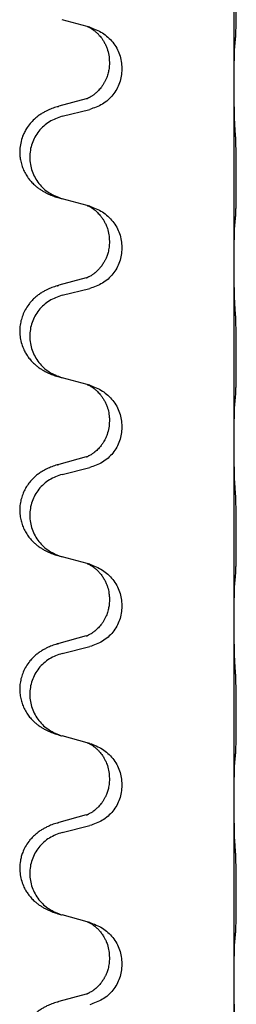
# Model space of a CAD drawing. Units: millimetres. Extents: x -153 to 554, y -197 to 120.
# Drawn here: x -136 to -134, y -11 to -2 of the extents above; entities that cross this region are included whole.
import ezdxf

# ---------------------------------------------------------------- set-up
doc = ezdxf.new("R2010")
doc.units = ezdxf.units.MM

# ---------------------------------------------------------------- blocks, each defined once
blk = doc.blocks.new('588884928_F_0800_mm_Artikelnummer_588884931__46', base_point=(-197.217, -6.872))
at = {"color": 7, "linetype": 'Continuous'}
for p, q in [((-267.917, -5.51), (-267.917, -2.35)), ((-270.518, -4.499), (-270.962, -4.378)), ((-270.476, -4.511), (-270.518, -4.499)), ((-270.127, -5.13), (-270.127, -5.145)), ((-269.905, -5.241), (-269.905, -5.256)), ((-267.917, -5.525), (-267.917, -5.51)), ((-267.917, -8.685), (-267.917, -5.525)), ((-270.537, -5.78), (-271.023, -5.913)), ((-270.962, -6.091), (-270.476, -5.97)), ((-270.518, -7.674), (-270.962, -7.553)), ((-270.476, -7.686), (-270.518, -7.674)), ((-270.127, -8.305), (-270.127, -8.32)), ((-269.905, -8.416), (-269.905, -8.431)), ((-267.917, -8.7), (-267.917, -8.685)), ((-267.917, -11.86), (-267.917, -8.7)), ((-270.537, -8.955), (-271.023, -9.088)), ((-270.962, -9.266), (-270.476, -9.145)), ((-270.518, -10.849), (-270.962, -10.728)), ((-270.476, -10.861), (-270.518, -10.849)), ((-270.127, -11.48), (-270.127, -11.495)), ((-269.905, -11.591), (-269.905, -11.606)), ((-267.917, -11.875), (-267.917, -11.86)), ((-267.917, -15.035), (-267.917, -11.875)), ((-270.537, -12.13), (-271.023, -12.263)), ((-270.962, -12.441), (-270.476, -12.32)), ((-270.518, -14.024), (-270.962, -13.903)), ((-270.476, -14.036), (-270.518, -14.024)), ((-270.127, -14.655), (-270.127, -14.67)), ((-269.905, -14.766), (-269.905, -14.781)), ((-267.917, -15.05), (-267.917, -15.035)), ((-267.917, -18.21), (-267.917, -15.05)), ((-270.537, -15.305), (-271.023, -15.438)), ((-270.962, -15.616), (-270.476, -15.495)), ((-270.518, -17.199), (-270.962, -17.078)), ((-270.476, -17.211), (-270.518, -17.199)), ((-270.127, -17.83), (-270.127, -17.845)), ((-269.905, -17.941), (-269.905, -17.956)), ((-267.917, -18.225), (-267.917, -18.21)), ((-267.917, -21.385), (-267.917, -18.225)), ((-270.537, -18.48), (-271.023, -18.613)), ((-270.962, -18.791), (-270.476, -18.67)), ((-270.518, -20.374), (-270.962, -20.253)), ((-270.476, -20.386), (-270.518, -20.374)), ((-270.127, -21.005), (-270.127, -21.02)), ((-269.905, -21.116), (-269.905, -21.131)), ((-267.917, -21.4), (-267.917, -21.385)), ((-267.917, -24.56), (-267.917, -21.4)), ((-270.537, -21.655), (-271.023, -21.788))]:
    blk.add_line(p, q, dxfattribs=at)
for points, knots in [([(-267.892, -4.721), (-267.891, -4.708), (-267.889, -4.682), (-267.887, -4.645), (-267.886, -4.611), (-267.885, -4.575), (-267.884, -4.537), (-267.883, -4.492), (-267.882, -4.444), (-267.881, -4.391), (-267.881, -4.334), (-267.88, -4.272), (-267.88, -4.208), (-267.879, -4.141), (-267.879, -4.072), (-267.879, -4.003), (-267.879, -3.933), (-267.88, -3.865), (-267.88, -3.798), (-267.88, -3.734), (-267.881, -3.673), (-267.882, -3.616), (-267.882, -3.562), (-267.883, -3.509), (-267.885, -3.454), (-267.886, -3.394), (-267.888, -3.328), (-267.891, -3.282), (-267.892, -3.258)], [0, 0, 0, 0, 0.038853, 0.077709, 0.110153, 0.142595, 0.184238, 0.225881, 0.276792, 0.327702, 0.387232, 0.446762, 0.512955, 0.579148, 0.648877, 0.718606, 0.788125, 0.857644, 0.923219, 0.988793, 1.048028, 1.107262, 1.159001, 1.210739, 1.266824, 1.322909, 1.392873, 1.462834, 1.462834, 1.462834, 1.462834]), ([(-270.518, -4.499), (-270.514, -4.501), (-270.506, -4.504), (-270.489, -4.512), (-270.468, -4.523), (-270.445, -4.537), (-270.424, -4.55), (-270.409, -4.561), (-270.396, -4.571), (-270.375, -4.588), (-270.344, -4.615), (-270.308, -4.653), (-270.276, -4.69), (-270.253, -4.723), (-270.234, -4.752), (-270.213, -4.787), (-270.19, -4.833), (-270.16, -4.908), (-270.133, -5.007), (-270.129, -5.089), (-270.127, -5.13)], [0, 0, 0, 0, 0.0132133, 0.0264267, 0.0552582, 0.0841047, 0.1068313, 0.1295493, 0.1417842, 0.1540213, 0.2101072, 0.266222, 0.3112305, 0.3562182, 0.3866562, 0.4170992, 0.4779129, 0.5387497, 0.6612617, 0.7837765, 0.7837765, 0.7837765, 0.7837765]), ([(-270.476, -4.511), (-270.398, -4.54), (-270.242, -4.599), (-270.058, -4.772), (-269.93, -4.992), (-269.913, -5.158), (-269.905, -5.241)], [0, 0, 0, 0, 0.2476959, 0.4953848, 0.743561, 0.9917429, 0.9917429, 0.9917429, 0.9917429]), ([(-267.917, -5.51), (-267.917, -5.465), (-267.917, -5.374), (-267.916, -5.265), (-267.915, -5.182), (-267.914, -5.128), (-267.914, -5.078), (-267.912, -5.012), (-267.91, -4.927), (-267.906, -4.858), (-267.903, -4.823)], [0, 0, 0, 0, 0.1361268, 0.2722536, 0.3288234, 0.3853922, 0.4326156, 0.4798416, 0.5837625, 0.6876694, 0.6876694, 0.6876694, 0.6876694]), ([(-267.903, -4.823), (-267.902, -4.815), (-267.9, -4.798), (-267.898, -4.773), (-267.895, -4.747), (-267.893, -4.73), (-267.892, -4.721)], [0, 0, 0, 0, 0.0251849, 0.0503698, 0.076599, 0.1028283, 0.1028283, 0.1028283, 0.1028283]), ([(-270.127, -5.145), (-270.127, -5.162), (-270.128, -5.196), (-270.133, -5.242), (-270.14, -5.284), (-270.149, -5.322), (-270.16, -5.363), (-270.175, -5.406), (-270.194, -5.45), (-270.218, -5.496), (-270.245, -5.541), (-270.275, -5.583), (-270.306, -5.619), (-270.333, -5.649), (-270.359, -5.673), (-270.379, -5.69), (-270.393, -5.701), (-270.406, -5.711), (-270.421, -5.722), (-270.442, -5.736), (-270.465, -5.75), (-270.485, -5.76), (-270.5, -5.767), (-270.506, -5.77), (-270.509, -5.771)], [0, 0, 0, 0, 0.0508893, 0.1017866, 0.1393287, 0.176874, 0.2209095, 0.264948, 0.3149088, 0.3648761, 0.419423, 0.4739668, 0.5180756, 0.5621747, 0.5940498, 0.6259191, 0.6381141, 0.6503079, 0.6729752, 0.6956506, 0.7244509, 0.7532352, 0.7633491, 0.7734629, 0.7734629, 0.7734629, 0.7734629]), ([(-269.905, -5.256), (-269.913, -5.339), (-269.93, -5.503), (-270.057, -5.72), (-270.242, -5.889), (-270.398, -5.943), (-270.476, -5.97)], [0, 0, 0, 0, 0.2452936, 0.4905862, 0.7359184, 0.9812533, 0.9812533, 0.9812533, 0.9812533]), ([(-267.903, -6.282), (-267.905, -6.24), (-267.91, -6.156), (-267.912, -6.057), (-267.913, -5.984), (-267.914, -5.928), (-267.915, -5.863), (-267.916, -5.769), (-267.917, -5.656), (-267.917, -5.569), (-267.917, -5.525)], [0, 0, 0, 0, 0.1262599, 0.2525183, 0.2984002, 0.3442818, 0.4199023, 0.495523, 0.6262616, 0.7570001, 0.7570001, 0.7570001, 0.7570001]), ([(-271.055, -5.923), (-271.086, -5.933), (-271.146, -5.953), (-271.224, -5.987), (-271.289, -6.021), (-271.345, -6.055), (-271.402, -6.095), (-271.466, -6.15), (-271.534, -6.22), (-271.592, -6.3), (-271.634, -6.376), (-271.671, -6.461), (-271.702, -6.565), (-271.715, -6.674), (-271.715, -6.767), (-271.707, -6.849), (-271.688, -6.935), (-271.657, -7.024), (-271.616, -7.108), (-271.568, -7.184), (-271.514, -7.251), (-271.46, -7.305), (-271.408, -7.35), (-271.357, -7.386), (-271.306, -7.418), (-271.255, -7.446), (-271.203, -7.471), (-271.14, -7.498), (-271.063, -7.525), (-271.004, -7.542), (-270.974, -7.55)], [0, 0, 0, 0, 0.096027, 0.192052, 0.254301, 0.316552, 0.38855, 0.460594, 0.570544, 0.680462, 0.756043, 0.83165, 0.956326, 1.081006, 1.157888, 1.234724, 1.328114, 1.421549, 1.515907, 1.610245, 1.691559, 1.772845, 1.836224, 1.899593, 1.958732, 2.017871, 2.0745, 2.131126, 2.224006, 2.316886, 2.316886, 2.316886, 2.316886]), ([(-271.055, -5.923), (-271.05, -5.921), (-271.039, -5.917), (-271.028, -5.914), (-271.023, -5.913)], [0, 0, 0, 0, 0.01712211, 0.03424421, 0.03424421, 0.03424421, 0.03424421]), ([(-270.537, -5.78), (-270.532, -5.779), (-270.523, -5.776), (-270.513, -5.773), (-270.509, -5.771)], [0, 0, 0, 0, 0.01489689, 0.02979377, 0.02979377, 0.02979377, 0.02979377]), ([(-270.962, -6.091), (-271.041, -6.118), (-271.199, -6.174), (-271.356, -6.319), (-271.449, -6.457), (-271.5, -6.572), (-271.531, -6.694), (-271.541, -6.819), (-271.53, -6.944), (-271.498, -7.065), (-271.446, -7.18), (-271.355, -7.317), (-271.203, -7.461), (-271.05, -7.52), (-270.974, -7.55)], [0, 0, 0, 0, 0.248898, 0.497791, 0.622697, 0.747676, 0.872611, 0.997478, 1.12239, 1.247373, 1.372424, 1.497405, 1.740933, 1.984464, 1.984464, 1.984464, 1.984464]), ([(-267.892, -7.896), (-267.891, -7.883), (-267.889, -7.857), (-267.887, -7.82), (-267.886, -7.786), (-267.885, -7.75), (-267.884, -7.712), (-267.883, -7.667), (-267.882, -7.619), (-267.881, -7.566), (-267.881, -7.509), (-267.88, -7.447), (-267.88, -7.383), (-267.879, -7.316), (-267.879, -7.247), (-267.879, -7.178), (-267.879, -7.108), (-267.88, -7.04), (-267.88, -6.973), (-267.88, -6.909), (-267.881, -6.848), (-267.882, -6.791), (-267.882, -6.737), (-267.883, -6.684), (-267.885, -6.629), (-267.886, -6.569), (-267.888, -6.503), (-267.891, -6.457), (-267.892, -6.433)], [0, 0, 0, 0, 0.038853, 0.077709, 0.110153, 0.142595, 0.184238, 0.225881, 0.276792, 0.327702, 0.387232, 0.446762, 0.512955, 0.579148, 0.648877, 0.718606, 0.788125, 0.857644, 0.923219, 0.988793, 1.048028, 1.107262, 1.159001, 1.210739, 1.266824, 1.322909, 1.392873, 1.462834, 1.462834, 1.462834, 1.462834]), ([(-270.974, -7.55), (-270.972, -7.551), (-270.968, -7.552), (-270.964, -7.553), (-270.962, -7.553)], [0, 0, 0, 0, 0.00603732, 0.01207464, 0.01207464, 0.01207464, 0.01207464]), ([(-270.518, -7.674), (-270.514, -7.676), (-270.506, -7.679), (-270.489, -7.687), (-270.468, -7.698), (-270.445, -7.712), (-270.424, -7.725), (-270.409, -7.736), (-270.396, -7.746), (-270.381, -7.758), (-270.362, -7.774), (-270.336, -7.799), (-270.308, -7.828), (-270.277, -7.865), (-270.246, -7.906), (-270.222, -7.946), (-270.205, -7.978), (-270.191, -8.007), (-270.176, -8.041), (-270.154, -8.103), (-270.132, -8.191), (-270.129, -8.267), (-270.127, -8.305)], [0, 0, 0, 0, 0.0132133, 0.0264267, 0.0552583, 0.0841047, 0.106831, 0.1295493, 0.1417847, 0.1540213, 0.1860797, 0.2181437, 0.2625936, 0.3070554, 0.3620836, 0.4171013, 0.4448949, 0.4726841, 0.5139988, 0.5553257, 0.6695737, 0.7838635, 0.7838635, 0.7838635, 0.7838635]), ([(-270.476, -7.686), (-270.398, -7.715), (-270.242, -7.774), (-270.058, -7.947), (-269.93, -8.167), (-269.913, -8.333), (-269.905, -8.416)], [0, 0, 0, 0, 0.2476959, 0.4953848, 0.743561, 0.9917429, 0.9917429, 0.9917429, 0.9917429]), ([(-267.917, -8.685), (-267.917, -8.64), (-267.917, -8.549), (-267.916, -8.44), (-267.915, -8.357), (-267.914, -8.303), (-267.914, -8.253), (-267.912, -8.187), (-267.91, -8.102), (-267.906, -8.033), (-267.903, -7.998)], [0, 0, 0, 0, 0.1361268, 0.2722536, 0.3288234, 0.3853922, 0.4326156, 0.4798416, 0.5837625, 0.6876694, 0.6876694, 0.6876694, 0.6876694]), ([(-267.903, -7.998), (-267.902, -7.99), (-267.9, -7.973), (-267.898, -7.948), (-267.895, -7.922), (-267.893, -7.905), (-267.892, -7.896)], [0, 0, 0, 0, 0.0251849, 0.0503698, 0.076599, 0.1028283, 0.1028283, 0.1028283, 0.1028283]), ([(-270.127, -8.32), (-270.128, -8.351), (-270.13, -8.414), (-270.146, -8.488), (-270.161, -8.542), (-270.173, -8.575), (-270.185, -8.605), (-270.197, -8.629), (-270.207, -8.651), (-270.225, -8.683), (-270.252, -8.727), (-270.292, -8.78), (-270.336, -8.827), (-270.371, -8.858), (-270.393, -8.876), (-270.406, -8.886), (-270.421, -8.897), (-270.442, -8.911), (-270.465, -8.925), (-270.485, -8.935), (-270.5, -8.942), (-270.506, -8.945), (-270.509, -8.946)], [0, 0, 0, 0, 0.0938929, 0.1877688, 0.22523, 0.2626895, 0.292656, 0.3226172, 0.3437027, 0.3647926, 0.4322723, 0.4997985, 0.5628198, 0.625783, 0.6379785, 0.6501719, 0.6728388, 0.6955145, 0.7243149, 0.7530991, 0.763213, 0.7733269, 0.7733269, 0.7733269, 0.7733269]), ([(-269.905, -8.431), (-269.913, -8.514), (-269.93, -8.678), (-270.057, -8.895), (-270.242, -9.064), (-270.398, -9.118), (-270.476, -9.145)], [0, 0, 0, 0, 0.2452936, 0.4905862, 0.7359184, 0.9812533, 0.9812533, 0.9812533, 0.9812533]), ([(-267.903, -9.457), (-267.905, -9.415), (-267.91, -9.331), (-267.912, -9.224), (-267.914, -9.136), (-267.915, -9.073), (-267.916, -9.015), (-267.916, -8.936), (-267.917, -8.831), (-267.917, -8.744), (-267.917, -8.7)], [0, 0, 0, 0, 0.1262599, 0.2525183, 0.321052, 0.3895852, 0.442554, 0.495523, 0.6262615, 0.7570001, 0.7570001, 0.7570001, 0.7570001]), ([(-270.537, -8.955), (-270.532, -8.954), (-270.523, -8.951), (-270.513, -8.948), (-270.509, -8.946)], [0, 0, 0, 0, 0.01489689, 0.02979377, 0.02979377, 0.02979377, 0.02979377]), ([(-271.055, -9.098), (-271.086, -9.108), (-271.146, -9.128), (-271.224, -9.162), (-271.289, -9.196), (-271.345, -9.23), (-271.402, -9.27), (-271.457, -9.317), (-271.51, -9.369), (-271.565, -9.436), (-271.619, -9.52), (-271.664, -9.617), (-271.695, -9.717), (-271.713, -9.817), (-271.717, -9.918), (-271.708, -10.023), (-271.683, -10.13), (-271.647, -10.224), (-271.606, -10.301), (-271.563, -10.365), (-271.514, -10.426), (-271.46, -10.48), (-271.408, -10.525), (-271.357, -10.561), (-271.306, -10.593), (-271.255, -10.621), (-271.203, -10.646), (-271.14, -10.673), (-271.063, -10.7), (-271.004, -10.717), (-270.974, -10.725)], [0, 0, 0, 0, 0.096027, 0.192052, 0.254297, 0.316552, 0.388574, 0.460593, 0.535273, 0.60999, 0.720793, 0.831643, 0.93262, 1.03356, 1.134145, 1.234773, 1.348476, 1.462121, 1.536207, 1.610262, 1.69156, 1.772861, 1.836243, 1.899609, 1.958747, 2.017887, 2.074516, 2.131143, 2.224022, 2.316902, 2.316902, 2.316902, 2.316902]), ([(-271.055, -9.098), (-271.05, -9.096), (-271.039, -9.092), (-271.028, -9.089), (-271.023, -9.088)], [0, 0, 0, 0, 0.01712211, 0.03424421, 0.03424421, 0.03424421, 0.03424421]), ([(-270.962, -9.266), (-271.041, -9.293), (-271.199, -9.349), (-271.356, -9.494), (-271.449, -9.632), (-271.5, -9.747), (-271.531, -9.869), (-271.541, -9.994), (-271.53, -10.119), (-271.498, -10.24), (-271.446, -10.355), (-271.355, -10.492), (-271.203, -10.636), (-271.05, -10.695), (-270.974, -10.725)], [0, 0, 0, 0, 0.248898, 0.497791, 0.622697, 0.747676, 0.872611, 0.997478, 1.12239, 1.247373, 1.372424, 1.497405, 1.740933, 1.984464, 1.984464, 1.984464, 1.984464]), ([(-267.892, -11.071), (-267.891, -11.058), (-267.889, -11.032), (-267.887, -10.995), (-267.886, -10.961), (-267.885, -10.925), (-267.884, -10.887), (-267.883, -10.842), (-267.882, -10.794), (-267.881, -10.741), (-267.881, -10.684), (-267.88, -10.622), (-267.88, -10.558), (-267.879, -10.491), (-267.879, -10.422), (-267.879, -10.353), (-267.879, -10.283), (-267.88, -10.215), (-267.88, -10.148), (-267.88, -10.084), (-267.881, -10.023), (-267.882, -9.966), (-267.882, -9.912), (-267.883, -9.859), (-267.885, -9.804), (-267.886, -9.744), (-267.888, -9.678), (-267.891, -9.632), (-267.892, -9.608)], [0, 0, 0, 0, 0.038853, 0.077709, 0.110153, 0.142595, 0.184238, 0.225881, 0.276792, 0.327702, 0.387232, 0.446762, 0.512955, 0.579148, 0.648877, 0.718606, 0.788125, 0.857644, 0.923219, 0.988793, 1.048028, 1.107262, 1.159001, 1.210739, 1.266824, 1.322909, 1.392873, 1.462834, 1.462834, 1.462834, 1.462834]), ([(-270.518, -10.849), (-270.514, -10.851), (-270.506, -10.854), (-270.489, -10.862), (-270.468, -10.873), (-270.445, -10.887), (-270.424, -10.9), (-270.409, -10.911), (-270.396, -10.921), (-270.381, -10.933), (-270.362, -10.949), (-270.336, -10.974), (-270.308, -11.003), (-270.277, -11.04), (-270.246, -11.081), (-270.216, -11.13), (-270.19, -11.184), (-270.168, -11.238), (-270.151, -11.292), (-270.138, -11.348), (-270.129, -11.411), (-270.127, -11.457), (-270.127, -11.48)], [0, 0, 0, 0, 0.0132133, 0.0264267, 0.0552583, 0.0841047, 0.106831, 0.1295493, 0.1417847, 0.1540213, 0.1860795, 0.2181437, 0.2625952, 0.3070553, 0.3620734, 0.417102, 0.4791835, 0.5412621, 0.5937562, 0.6462412, 0.7151332, 0.7840031, 0.7840031, 0.7840031, 0.7840031]), ([(-270.476, -10.861), (-270.398, -10.89), (-270.242, -10.949), (-270.058, -11.122), (-269.93, -11.342), (-269.913, -11.508), (-269.905, -11.591)], [0, 0, 0, 0, 0.2476959, 0.4953848, 0.743561, 0.9917429, 0.9917429, 0.9917429, 0.9917429]), ([(-267.917, -11.86), (-267.917, -11.815), (-267.917, -11.724), (-267.916, -11.615), (-267.915, -11.532), (-267.914, -11.478), (-267.914, -11.428), (-267.912, -11.362), (-267.91, -11.277), (-267.906, -11.208), (-267.903, -11.173)], [0, 0, 0, 0, 0.1361268, 0.2722536, 0.3288234, 0.3853922, 0.4326156, 0.4798416, 0.5837625, 0.6876694, 0.6876694, 0.6876694, 0.6876694]), ([(-267.903, -11.173), (-267.902, -11.165), (-267.9, -11.148), (-267.898, -11.123), (-267.895, -11.097), (-267.893, -11.08), (-267.892, -11.071)], [0, 0, 0, 0, 0.0251849, 0.0503698, 0.076599, 0.1028283, 0.1028283, 0.1028283, 0.1028283]), ([(-270.127, -11.495), (-270.129, -11.536), (-270.133, -11.617), (-270.159, -11.716), (-270.189, -11.791), (-270.211, -11.833), (-270.228, -11.863), (-270.241, -11.883), (-270.256, -11.906), (-270.275, -11.932), (-270.296, -11.959), (-270.322, -11.987), (-270.351, -12.016), (-270.376, -12.037), (-270.393, -12.051), (-270.406, -12.061), (-270.421, -12.072), (-270.442, -12.086), (-270.465, -12.1), (-270.485, -12.11), (-270.5, -12.117), (-270.506, -12.12), (-270.509, -12.121)], [0, 0, 0, 0, 0.1218157, 0.2436287, 0.3041316, 0.3646057, 0.3857879, 0.4069666, 0.436804, 0.4666459, 0.5035056, 0.5403696, 0.5830245, 0.6256693, 0.6378646, 0.6500582, 0.6727252, 0.6954008, 0.7242011, 0.7529854, 0.7630993, 0.7732132, 0.7732132, 0.7732132, 0.7732132]), ([(-269.905, -11.606), (-269.913, -11.689), (-269.93, -11.853), (-270.057, -12.07), (-270.242, -12.239), (-270.398, -12.293), (-270.476, -12.32)], [0, 0, 0, 0, 0.2452936, 0.4905862, 0.7359184, 0.9812533, 0.9812533, 0.9812533, 0.9812533]), ([(-267.903, -12.632), (-267.906, -12.59), (-267.91, -12.506), (-267.912, -12.402), (-267.914, -12.32), (-267.915, -12.26), (-267.915, -12.199), (-267.916, -12.114), (-267.917, -12.006), (-267.917, -11.919), (-267.917, -11.875)], [0, 0, 0, 0, 0.1262576, 0.2525195, 0.3120957, 0.3716709, 0.4335974, 0.4955242, 0.6262628, 0.7570013, 0.7570013, 0.7570013, 0.7570013]), ([(-270.537, -12.13), (-270.532, -12.129), (-270.523, -12.126), (-270.513, -12.123), (-270.509, -12.121)], [0, 0, 0, 0, 0.01489689, 0.02979377, 0.02979377, 0.02979377, 0.02979377]), ([(-271.055, -12.273), (-271.086, -12.283), (-271.146, -12.303), (-271.224, -12.337), (-271.289, -12.371), (-271.345, -12.405), (-271.402, -12.445), (-271.463, -12.496), (-271.524, -12.559), (-271.581, -12.634), (-271.628, -12.713), (-271.666, -12.799), (-271.695, -12.892), (-271.713, -12.992), (-271.717, -13.093), (-271.708, -13.191), (-271.688, -13.285), (-271.657, -13.374), (-271.616, -13.458), (-271.568, -13.534), (-271.514, -13.601), (-271.46, -13.655), (-271.408, -13.7), (-271.357, -13.736), (-271.306, -13.768), (-271.255, -13.796), (-271.203, -13.821), (-271.14, -13.848), (-271.063, -13.875), (-271.004, -13.892), (-270.974, -13.9)], [0, 0, 0, 0, 0.096027, 0.192052, 0.254299, 0.316552, 0.388561, 0.460594, 0.555562, 0.650546, 0.741107, 0.831671, 0.932618, 1.033587, 1.134202, 1.234799, 1.328215, 1.421625, 1.515978, 1.610321, 1.691636, 1.772921, 1.8363, 1.899669, 1.958808, 2.017947, 2.074576, 2.131203, 2.224082, 2.316962, 2.316962, 2.316962, 2.316962]), ([(-271.055, -12.273), (-271.05, -12.271), (-271.039, -12.267), (-271.028, -12.264), (-271.023, -12.263)], [0, 0, 0, 0, 0.01712211, 0.03424421, 0.03424421, 0.03424421, 0.03424421]), ([(-270.962, -12.441), (-271.041, -12.468), (-271.199, -12.524), (-271.356, -12.669), (-271.449, -12.807), (-271.5, -12.922), (-271.531, -13.044), (-271.541, -13.169), (-271.53, -13.294), (-271.498, -13.415), (-271.446, -13.53), (-271.355, -13.667), (-271.203, -13.811), (-271.05, -13.87), (-270.974, -13.9)], [0, 0, 0, 0, 0.248898, 0.497791, 0.622697, 0.747676, 0.872611, 0.997478, 1.12239, 1.247373, 1.372424, 1.497405, 1.740933, 1.984464, 1.984464, 1.984464, 1.984464]), ([(-267.892, -14.246), (-267.891, -14.233), (-267.889, -14.207), (-267.887, -14.17), (-267.886, -14.136), (-267.885, -14.1), (-267.884, -14.062), (-267.883, -14.017), (-267.882, -13.969), (-267.881, -13.916), (-267.881, -13.859), (-267.88, -13.797), (-267.88, -13.733), (-267.879, -13.666), (-267.879, -13.597), (-267.879, -13.528), (-267.879, -13.458), (-267.88, -13.39), (-267.88, -13.323), (-267.88, -13.259), (-267.881, -13.198), (-267.882, -13.141), (-267.882, -13.087), (-267.883, -13.034), (-267.885, -12.979), (-267.886, -12.919), (-267.888, -12.853), (-267.891, -12.807), (-267.892, -12.783)], [0, 0, 0, 0, 0.038853, 0.077709, 0.110153, 0.142595, 0.184238, 0.225881, 0.276792, 0.327702, 0.387232, 0.446762, 0.512955, 0.579148, 0.648877, 0.718606, 0.788125, 0.857644, 0.923219, 0.988793, 1.048028, 1.107262, 1.159001, 1.210739, 1.266824, 1.322909, 1.392873, 1.462834, 1.462834, 1.462834, 1.462834]), ([(-270.518, -14.024), (-270.514, -14.026), (-270.506, -14.029), (-270.489, -14.037), (-270.468, -14.048), (-270.445, -14.062), (-270.424, -14.075), (-270.409, -14.086), (-270.396, -14.096), (-270.373, -14.114), (-270.338, -14.145), (-270.294, -14.193), (-270.253, -14.245), (-270.218, -14.301), (-270.19, -14.359), (-270.168, -14.413), (-270.151, -14.467), (-270.138, -14.523), (-270.129, -14.586), (-270.127, -14.632), (-270.127, -14.655)], [0, 0, 0, 0, 0.0132133, 0.0264267, 0.0552582, 0.0841047, 0.1068313, 0.1295493, 0.1417842, 0.1540213, 0.2174845, 0.2810014, 0.3490315, 0.4170499, 0.4791353, 0.5412099, 0.5937031, 0.646189, 0.7150811, 0.7839509, 0.7839509, 0.7839509, 0.7839509]), ([(-270.476, -14.036), (-270.398, -14.065), (-270.242, -14.124), (-270.058, -14.297), (-269.93, -14.517), (-269.913, -14.683), (-269.905, -14.766)], [0, 0, 0, 0, 0.2476959, 0.4953848, 0.743561, 0.9917429, 0.9917429, 0.9917429, 0.9917429]), ([(-267.903, -14.348), (-267.902, -14.34), (-267.9, -14.323), (-267.898, -14.298), (-267.895, -14.272), (-267.893, -14.255), (-267.892, -14.246)], [0, 0, 0, 0, 0.0251849, 0.0503698, 0.076599, 0.1028283, 0.1028283, 0.1028283, 0.1028283]), ([(-267.917, -15.035), (-267.917, -14.99), (-267.917, -14.899), (-267.916, -14.79), (-267.915, -14.707), (-267.914, -14.653), (-267.914, -14.603), (-267.912, -14.537), (-267.91, -14.452), (-267.906, -14.383), (-267.903, -14.348)], [0, 0, 0, 0, 0.1361268, 0.2722536, 0.3288234, 0.3853922, 0.4326156, 0.4798416, 0.5837625, 0.6876694, 0.6876694, 0.6876694, 0.6876694]), ([(-270.127, -14.67), (-270.127, -14.687), (-270.128, -14.721), (-270.133, -14.767), (-270.14, -14.809), (-270.149, -14.847), (-270.16, -14.888), (-270.175, -14.931), (-270.194, -14.975), (-270.218, -15.021), (-270.245, -15.066), (-270.275, -15.108), (-270.306, -15.144), (-270.333, -15.174), (-270.359, -15.198), (-270.379, -15.215), (-270.393, -15.226), (-270.406, -15.236), (-270.421, -15.247), (-270.442, -15.261), (-270.465, -15.275), (-270.485, -15.285), (-270.5, -15.292), (-270.506, -15.295), (-270.509, -15.296)], [0, 0, 0, 0, 0.0508893, 0.1017866, 0.1393287, 0.176874, 0.2209095, 0.264948, 0.3149088, 0.3648761, 0.419423, 0.4739668, 0.5180756, 0.5621747, 0.5940498, 0.6259191, 0.6381141, 0.6503079, 0.6729752, 0.6956506, 0.7244509, 0.7532352, 0.7633491, 0.7734629, 0.7734629, 0.7734629, 0.7734629]), ([(-269.905, -14.781), (-269.913, -14.864), (-269.93, -15.028), (-270.057, -15.245), (-270.242, -15.414), (-270.398, -15.468), (-270.476, -15.495)], [0, 0, 0, 0, 0.2452936, 0.4905862, 0.7359184, 0.9812533, 0.9812533, 0.9812533, 0.9812533]), ([(-267.903, -15.807), (-267.905, -15.765), (-267.91, -15.681), (-267.912, -15.582), (-267.913, -15.509), (-267.914, -15.453), (-267.915, -15.388), (-267.916, -15.294), (-267.917, -15.181), (-267.917, -15.094), (-267.917, -15.05)], [0, 0, 0, 0, 0.1262599, 0.2525183, 0.2984002, 0.3442818, 0.4199023, 0.495523, 0.6262616, 0.7570001, 0.7570001, 0.7570001, 0.7570001]), ([(-270.537, -15.305), (-270.532, -15.304), (-270.523, -15.301), (-270.513, -15.298), (-270.509, -15.296)], [0, 0, 0, 0, 0.01489689, 0.02979377, 0.02979377, 0.02979377, 0.02979377]), ([(-271.055, -15.448), (-271.086, -15.458), (-271.146, -15.478), (-271.224, -15.512), (-271.289, -15.546), (-271.345, -15.58), (-271.402, -15.62), (-271.457, -15.667), (-271.51, -15.719), (-271.565, -15.786), (-271.619, -15.87), (-271.664, -15.967), (-271.695, -16.067), (-271.713, -16.167), (-271.717, -16.268), (-271.708, -16.366), (-271.688, -16.46), (-271.657, -16.549), (-271.616, -16.633), (-271.568, -16.709), (-271.514, -16.776), (-271.46, -16.83), (-271.408, -16.875), (-271.357, -16.911), (-271.306, -16.943), (-271.255, -16.971), (-271.203, -16.996), (-271.14, -17.023), (-271.063, -17.05), (-271.004, -17.067), (-270.974, -17.075)], [0, 0, 0, 0, 0.096027, 0.192052, 0.254297, 0.316552, 0.388574, 0.460593, 0.535273, 0.60999, 0.720794, 0.831643, 0.932614, 1.03356, 1.13417, 1.234772, 1.328189, 1.421598, 1.515951, 1.610294, 1.691609, 1.772894, 1.836273, 1.899642, 1.958781, 2.01792, 2.074549, 2.131176, 2.224055, 2.316935, 2.316935, 2.316935, 2.316935]), ([(-271.055, -15.448), (-271.05, -15.446), (-271.039, -15.442), (-271.028, -15.439), (-271.023, -15.438)], [0, 0, 0, 0, 0.01712211, 0.03424421, 0.03424421, 0.03424421, 0.03424421]), ([(-270.962, -15.616), (-271.041, -15.643), (-271.199, -15.699), (-271.356, -15.844), (-271.449, -15.982), (-271.5, -16.097), (-271.531, -16.219), (-271.541, -16.344), (-271.53, -16.469), (-271.498, -16.59), (-271.446, -16.705), (-271.355, -16.842), (-271.203, -16.986), (-271.05, -17.045), (-270.974, -17.075)], [0, 0, 0, 0, 0.248898, 0.497791, 0.622697, 0.747676, 0.872611, 0.997478, 1.12239, 1.247373, 1.372424, 1.497405, 1.740933, 1.984464, 1.984464, 1.984464, 1.984464]), ([(-267.892, -17.421), (-267.891, -17.408), (-267.889, -17.382), (-267.887, -17.345), (-267.886, -17.311), (-267.885, -17.275), (-267.884, -17.237), (-267.883, -17.192), (-267.882, -17.144), (-267.881, -17.091), (-267.881, -17.034), (-267.88, -16.972), (-267.88, -16.908), (-267.879, -16.841), (-267.879, -16.772), (-267.879, -16.703), (-267.879, -16.633), (-267.88, -16.565), (-267.88, -16.498), (-267.88, -16.434), (-267.881, -16.373), (-267.882, -16.316), (-267.882, -16.262), (-267.883, -16.209), (-267.885, -16.154), (-267.886, -16.094), (-267.888, -16.028), (-267.891, -15.982), (-267.892, -15.958)], [0, 0, 0, 0, 0.038853, 0.077709, 0.110153, 0.142595, 0.184238, 0.225881, 0.276792, 0.327702, 0.387232, 0.446762, 0.512955, 0.579148, 0.648877, 0.718606, 0.788125, 0.857644, 0.923219, 0.988793, 1.048028, 1.107262, 1.159001, 1.210739, 1.266824, 1.322909, 1.392873, 1.462834, 1.462834, 1.462834, 1.462834]), ([(-270.518, -17.199), (-270.514, -17.201), (-270.506, -17.204), (-270.489, -17.212), (-270.468, -17.223), (-270.445, -17.237), (-270.424, -17.25), (-270.409, -17.261), (-270.396, -17.271), (-270.375, -17.288), (-270.344, -17.315), (-270.308, -17.353), (-270.276, -17.39), (-270.253, -17.423), (-270.234, -17.452), (-270.219, -17.478), (-270.205, -17.503), (-270.191, -17.532), (-270.176, -17.566), (-270.154, -17.628), (-270.132, -17.716), (-270.129, -17.792), (-270.127, -17.83)], [0, 0, 0, 0, 0.0132133, 0.0264267, 0.0552582, 0.0841047, 0.1068313, 0.1295493, 0.1417842, 0.1540213, 0.2101073, 0.266222, 0.3112294, 0.3562183, 0.3866592, 0.417099, 0.4448903, 0.4726818, 0.5139975, 0.5553235, 0.6695716, 0.7838613, 0.7838613, 0.7838613, 0.7838613]), ([(-270.476, -17.211), (-270.398, -17.24), (-270.242, -17.299), (-270.058, -17.472), (-269.93, -17.692), (-269.913, -17.858), (-269.905, -17.941)], [0, 0, 0, 0, 0.2476959, 0.4953848, 0.743561, 0.9917429, 0.9917429, 0.9917429, 0.9917429]), ([(-267.903, -17.523), (-267.902, -17.515), (-267.9, -17.498), (-267.898, -17.473), (-267.895, -17.447), (-267.893, -17.43), (-267.892, -17.421)], [0, 0, 0, 0, 0.0251849, 0.0503698, 0.076599, 0.1028283, 0.1028283, 0.1028283, 0.1028283]), ([(-267.917, -18.21), (-267.917, -18.165), (-267.917, -18.074), (-267.916, -17.965), (-267.915, -17.882), (-267.914, -17.828), (-267.914, -17.778), (-267.912, -17.712), (-267.91, -17.627), (-267.906, -17.558), (-267.903, -17.523)], [0, 0, 0, 0, 0.1361268, 0.2722536, 0.3288234, 0.3853922, 0.4326156, 0.4798416, 0.5837625, 0.6876694, 0.6876694, 0.6876694, 0.6876694]), ([(-270.127, -17.845), (-270.128, -17.876), (-270.13, -17.939), (-270.146, -18.013), (-270.161, -18.067), (-270.173, -18.1), (-270.185, -18.13), (-270.197, -18.154), (-270.207, -18.176), (-270.223, -18.204), (-270.245, -18.241), (-270.275, -18.283), (-270.306, -18.319), (-270.333, -18.349), (-270.359, -18.373), (-270.379, -18.39), (-270.393, -18.401), (-270.406, -18.411), (-270.421, -18.422), (-270.442, -18.436), (-270.465, -18.45), (-270.485, -18.46), (-270.5, -18.467), (-270.506, -18.47), (-270.509, -18.471)], [0, 0, 0, 0, 0.0938929, 0.1877688, 0.2252301, 0.2626895, 0.2926559, 0.3226172, 0.3437031, 0.3647926, 0.4193307, 0.4738824, 0.5179925, 0.5620904, 0.5939653, 0.6258348, 0.6380298, 0.6502236, 0.6728909, 0.6955663, 0.7243665, 0.7531509, 0.7632648, 0.7733787, 0.7733787, 0.7733787, 0.7733787]), ([(-269.905, -17.956), (-269.913, -18.039), (-269.93, -18.203), (-270.057, -18.42), (-270.242, -18.589), (-270.398, -18.643), (-270.476, -18.67)], [0, 0, 0, 0, 0.2452936, 0.4905862, 0.7359184, 0.9812533, 0.9812533, 0.9812533, 0.9812533]), ([(-267.903, -18.982), (-267.906, -18.94), (-267.91, -18.856), (-267.912, -18.757), (-267.913, -18.684), (-267.914, -18.628), (-267.915, -18.563), (-267.916, -18.469), (-267.917, -18.356), (-267.917, -18.269), (-267.917, -18.225)], [0, 0, 0, 0, 0.1262576, 0.2525195, 0.2984016, 0.344283, 0.4199034, 0.4955242, 0.6262627, 0.7570013, 0.7570013, 0.7570013, 0.7570013]), ([(-270.537, -18.48), (-270.532, -18.479), (-270.523, -18.476), (-270.513, -18.473), (-270.509, -18.471)], [0, 0, 0, 0, 0.01489689, 0.02979377, 0.02979377, 0.02979377, 0.02979377]), ([(-271.055, -18.623), (-271.086, -18.633), (-271.146, -18.653), (-271.224, -18.687), (-271.289, -18.721), (-271.345, -18.755), (-271.402, -18.795), (-271.457, -18.842), (-271.51, -18.894), (-271.565, -18.961), (-271.619, -19.045), (-271.661, -19.135), (-271.688, -19.219), (-271.709, -19.31), (-271.718, -19.418), (-271.709, -19.54), (-271.683, -19.655), (-271.647, -19.749), (-271.606, -19.826), (-271.563, -19.89), (-271.514, -19.951), (-271.46, -20.005), (-271.408, -20.05), (-271.357, -20.086), (-271.306, -20.118), (-271.255, -20.146), (-271.203, -20.171), (-271.14, -20.198), (-271.063, -20.225), (-271.004, -20.242), (-270.974, -20.25)], [0, 0, 0, 0, 0.096027, 0.192052, 0.254297, 0.316552, 0.388575, 0.460593, 0.535269, 0.60999, 0.720825, 0.831641, 0.908449, 0.985264, 1.109927, 1.234719, 1.348459, 1.462069, 1.536151, 1.61021, 1.691509, 1.772809, 1.836191, 1.899557, 1.958696, 2.017835, 2.074464, 2.131091, 2.22397, 2.316851, 2.316851, 2.316851, 2.316851]), ([(-271.055, -18.623), (-271.05, -18.621), (-271.039, -18.617), (-271.028, -18.614), (-271.023, -18.613)], [0, 0, 0, 0, 0.01712211, 0.03424421, 0.03424421, 0.03424421, 0.03424421]), ([(-270.962, -18.791), (-271.041, -18.818), (-271.199, -18.874), (-271.356, -19.019), (-271.449, -19.157), (-271.5, -19.272), (-271.531, -19.394), (-271.541, -19.519), (-271.53, -19.644), (-271.498, -19.765), (-271.446, -19.88), (-271.355, -20.017), (-271.203, -20.161), (-271.05, -20.22), (-270.974, -20.25)], [0, 0, 0, 0, 0.248898, 0.497791, 0.622697, 0.747676, 0.872611, 0.997478, 1.12239, 1.247373, 1.372424, 1.497405, 1.740933, 1.984464, 1.984464, 1.984464, 1.984464]), ([(-267.892, -20.596), (-267.891, -20.583), (-267.889, -20.557), (-267.887, -20.52), (-267.886, -20.486), (-267.885, -20.45), (-267.884, -20.412), (-267.883, -20.367), (-267.882, -20.319), (-267.881, -20.266), (-267.881, -20.209), (-267.88, -20.147), (-267.88, -20.083), (-267.879, -20.016), (-267.879, -19.947), (-267.879, -19.878), (-267.879, -19.808), (-267.88, -19.74), (-267.88, -19.673), (-267.88, -19.609), (-267.881, -19.548), (-267.882, -19.491), (-267.882, -19.437), (-267.883, -19.384), (-267.885, -19.329), (-267.886, -19.269), (-267.888, -19.203), (-267.891, -19.157), (-267.892, -19.133)], [0, 0, 0, 0, 0.038853, 0.077709, 0.110153, 0.142595, 0.184238, 0.225881, 0.276792, 0.327702, 0.387232, 0.446762, 0.512955, 0.579148, 0.648877, 0.718606, 0.788125, 0.857644, 0.923219, 0.988793, 1.048028, 1.107262, 1.159001, 1.210739, 1.266824, 1.322909, 1.392873, 1.462834, 1.462834, 1.462834, 1.462834]), ([(-270.518, -20.374), (-270.514, -20.376), (-270.506, -20.379), (-270.489, -20.387), (-270.468, -20.398), (-270.445, -20.412), (-270.424, -20.425), (-270.409, -20.436), (-270.396, -20.446), (-270.373, -20.464), (-270.338, -20.495), (-270.294, -20.543), (-270.253, -20.595), (-270.225, -20.642), (-270.205, -20.678), (-270.191, -20.707), (-270.176, -20.741), (-270.154, -20.803), (-270.132, -20.891), (-270.129, -20.967), (-270.127, -21.005)], [0, 0, 0, 0, 0.0132133, 0.0264267, 0.0552582, 0.0841047, 0.1068313, 0.1295493, 0.1417842, 0.1540213, 0.2174823, 0.2810018, 0.3490463, 0.4170487, 0.4448431, 0.4726315, 0.5139459, 0.5552731, 0.6695211, 0.7838109, 0.7838109, 0.7838109, 0.7838109]), ([(-270.476, -20.386), (-270.398, -20.415), (-270.242, -20.474), (-270.058, -20.647), (-269.93, -20.867), (-269.913, -21.033), (-269.905, -21.116)], [0, 0, 0, 0, 0.2476959, 0.4953848, 0.743561, 0.9917429, 0.9917429, 0.9917429, 0.9917429]), ([(-267.903, -20.698), (-267.902, -20.69), (-267.9, -20.673), (-267.898, -20.648), (-267.895, -20.622), (-267.893, -20.605), (-267.892, -20.596)], [0, 0, 0, 0, 0.0251849, 0.0503698, 0.076599, 0.1028283, 0.1028283, 0.1028283, 0.1028283]), ([(-267.917, -21.385), (-267.917, -21.34), (-267.917, -21.249), (-267.916, -21.14), (-267.915, -21.057), (-267.914, -21.003), (-267.914, -20.953), (-267.912, -20.887), (-267.91, -20.802), (-267.906, -20.733), (-267.903, -20.698)], [0, 0, 0, 0, 0.1361268, 0.2722536, 0.3288234, 0.3853922, 0.4326156, 0.4798416, 0.5837625, 0.6876694, 0.6876694, 0.6876694, 0.6876694]), ([(-270.127, -21.02), (-270.128, -21.051), (-270.13, -21.114), (-270.146, -21.188), (-270.161, -21.242), (-270.173, -21.275), (-270.185, -21.305), (-270.197, -21.329), (-270.207, -21.351), (-270.217, -21.37), (-270.228, -21.388), (-270.241, -21.408), (-270.256, -21.431), (-270.275, -21.457), (-270.296, -21.484), (-270.322, -21.512), (-270.351, -21.541), (-270.376, -21.562), (-270.393, -21.576), (-270.406, -21.586), (-270.421, -21.597), (-270.442, -21.611), (-270.465, -21.625), (-270.485, -21.635), (-270.5, -21.642), (-270.506, -21.645), (-270.509, -21.646)], [0, 0, 0, 0, 0.0938929, 0.1877688, 0.2252303, 0.2626894, 0.2926552, 0.3226172, 0.3437048, 0.3647925, 0.3859729, 0.4071533, 0.4369912, 0.4668326, 0.5036922, 0.5405563, 0.5832112, 0.625856, 0.6380513, 0.6502449, 0.6729119, 0.6955875, 0.7243878, 0.7531721, 0.763286, 0.7733999, 0.7733999, 0.7733999, 0.7733999]), ([(-269.905, -21.131), (-269.913, -21.214), (-269.93, -21.378), (-270.057, -21.595), (-270.242, -21.764), (-270.398, -21.818), (-270.476, -21.845)], [0, 0, 0, 0, 0.2452936, 0.4905862, 0.7359184, 0.9812533, 0.9812533, 0.9812533, 0.9812533]), ([(-267.903, -22.157), (-267.906, -22.115), (-267.91, -22.031), (-267.912, -21.927), (-267.914, -21.845), (-267.915, -21.785), (-267.915, -21.724), (-267.916, -21.639), (-267.917, -21.531), (-267.917, -21.444), (-267.917, -21.4)], [0, 0, 0, 0, 0.1262576, 0.2525195, 0.3120957, 0.3716709, 0.4335974, 0.4955242, 0.6262627, 0.7570013, 0.7570013, 0.7570013, 0.7570013]), ([(-270.537, -21.655), (-270.532, -21.654), (-270.523, -21.651), (-270.513, -21.648), (-270.509, -21.646)], [0, 0, 0, 0, 0.01489689, 0.02979377, 0.02979377, 0.02979377, 0.02979377]), ([(-271.055, -21.798), (-271.086, -21.808), (-271.146, -21.828), (-271.224, -21.862), (-271.289, -21.896), (-271.345, -21.93), (-271.402, -21.97), (-271.466, -22.025), (-271.534, -22.095), (-271.592, -22.175), (-271.634, -22.251), (-271.671, -22.336), (-271.702, -22.44), (-271.715, -22.549), (-271.715, -22.642), (-271.707, -22.724), (-271.688, -22.81), (-271.657, -22.899), (-271.616, -22.983), (-271.568, -23.059), (-271.514, -23.126), (-271.46, -23.18), (-271.408, -23.225), (-271.357, -23.261), (-271.306, -23.293), (-271.255, -23.321), (-271.203, -23.346), (-271.14, -23.373), (-271.063, -23.4), (-271.004, -23.417), (-270.974, -23.425)], [0, 0, 0, 0, 0.096027, 0.192052, 0.254301, 0.316552, 0.38855, 0.460594, 0.570544, 0.680462, 0.756043, 0.83165, 0.956326, 1.081006, 1.157888, 1.234724, 1.328114, 1.421549, 1.515907, 1.610245, 1.691559, 1.772845, 1.836224, 1.899593, 1.958732, 2.017871, 2.0745, 2.131126, 2.224006, 2.316886, 2.316886, 2.316886, 2.316886]), ([(-271.055, -21.798), (-271.05, -21.796), (-271.039, -21.792), (-271.028, -21.789), (-271.023, -21.788)], [0, 0, 0, 0, 0.01712211, 0.03424421, 0.03424421, 0.03424421, 0.03424421])]:
    blk.add_open_spline(points, degree=3, knots=knots, dxfattribs=at)
for points in [[(-267.892, -6.433), (-267.894, -6.408), (-267.898, -6.358), (-267.901, -6.307), (-267.903, -6.282)], [(-267.892, -9.608), (-267.894, -9.583), (-267.898, -9.533), (-267.901, -9.482), (-267.903, -9.457)], [(-270.974, -10.725), (-270.972, -10.726), (-270.968, -10.727), (-270.964, -10.728), (-270.962, -10.728)], [(-267.892, -12.783), (-267.894, -12.758), (-267.898, -12.708), (-267.901, -12.657), (-267.903, -12.632)], [(-270.974, -13.9), (-270.972, -13.901), (-270.968, -13.902), (-270.964, -13.903), (-270.962, -13.903)], [(-267.892, -15.958), (-267.894, -15.933), (-267.898, -15.883), (-267.901, -15.832), (-267.903, -15.807)], [(-270.974, -17.075), (-270.972, -17.076), (-270.968, -17.077), (-270.964, -17.078), (-270.962, -17.078)], [(-267.892, -19.133), (-267.894, -19.108), (-267.898, -19.058), (-267.901, -19.007), (-267.903, -18.982)], [(-270.974, -20.25), (-270.972, -20.251), (-270.968, -20.252), (-270.964, -20.253), (-270.962, -20.253)]]:
    blk.add_open_spline(points, degree=3, dxfattribs=at)
blk = doc.blocks.new('588884928_F_0800_mm_Artikelnummer_588884931__47', base_point=(-197.217, -6.872))
blk.add_blockref('588884928_F_0800_mm_Artikelnummer_588884931__46', (-197.217, -6.872))
blk = doc.blocks.new('Bgr_HL50F_0__56', base_point=(-197.217, -6.872))
blk.add_blockref('588884928_F_0800_mm_Artikelnummer_588884931__47', (-197.217, -6.872))

msp = doc.modelspace()

# ---------------------------------------------------------------- block references
at = {"xscale": 0.5, "yscale": 0.5, "zscale": 0.5}
msp.add_blockref('Bgr_HL50F_0__56', (-98.6084, -3.4359), dxfattribs=at)

doc.saveas('drawing.dxf')
